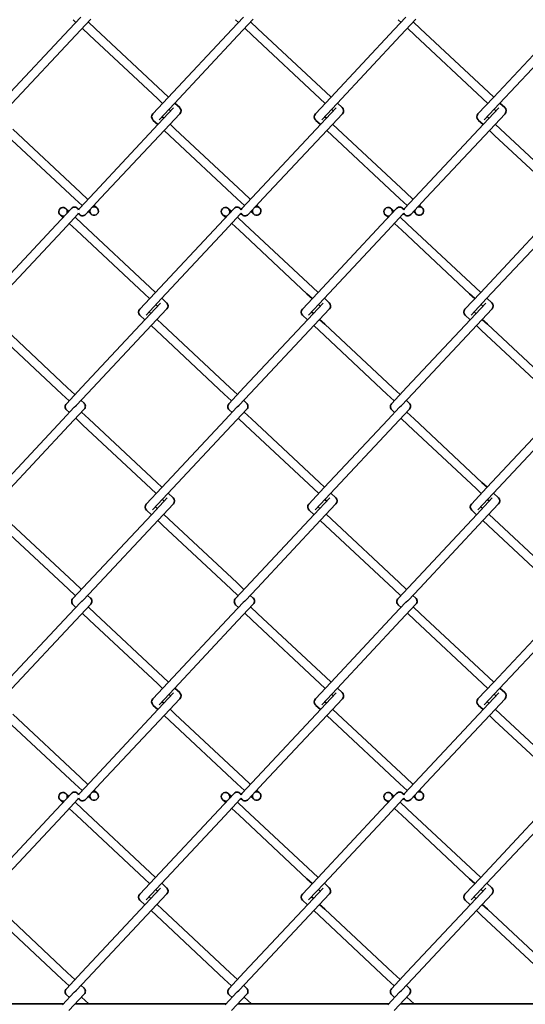
# Model space of a CAD drawing. Units: millimetres. Extents: x 0 to 8400, y 0 to 5940.
# Drawn here: x 6085 to 6303, y 3920 to 4344 of the extents above; entities that cross this region are included whole.
import ezdxf

# ---------------------------------------------------------------- set-up
doc = ezdxf.new("R2010")
doc.units = ezdxf.units.MM
doc.header["$LTSCALE"] = 20
doc.layers.add('WT02', color=7, linetype='Continuous', lineweight=35)

msp = doc.modelspace()

# ---------------------------------------------------------------- linework, layer by layer
at = {"layer": 'WT02'}
for p, q in [((6111.38, 4345.17), (6106.36, 4339.8)), ((6108.06, 4344.09), (6109.3, 4342.94)), ((6115.68, 4344.35), (6109.06, 4337.27)), ((6181.38, 4345.17), (6176.36, 4339.8)), ((6178.06, 4344.09), (6179.3, 4342.94)), ((6185.68, 4344.35), (6179.06, 4337.27)), ((6251.38, 4345.17), (6246.36, 4339.8)), ((6248.06, 4344.09), (6249.3, 4342.94)), ((6255.68, 4344.35), (6249.06, 4337.27)), ((6106.36, 4339.8), (6079.02, 4310.57)), ((6112, 4340.41), (6115.14, 4337.48)), ((6114.53, 4343.12), (6117.67, 4340.18)), ((6117.67, 4340.18), (6146.89, 4312.84)), ((6176.36, 4339.8), (6149.02, 4310.57)), ((6182, 4340.41), (6185.14, 4337.48)), ((6184.53, 4343.12), (6187.67, 4340.18)), ((6187.67, 4340.18), (6216.89, 4312.84)), ((6246.36, 4339.8), (6219.02, 4310.57)), ((6252, 4340.41), (6255.14, 4337.48)), ((6254.53, 4343.12), (6257.67, 4340.18)), ((6257.67, 4340.18), (6286.89, 4312.84)), ((6316.36, 4339.8), (6289.02, 4310.57)), ((6109.06, 4337.27), (6081.72, 4308.05)), ((6115.14, 4337.48), (6144.37, 4310.13)), ((6179.06, 4337.27), (6151.72, 4308.05)), ((6185.14, 4337.48), (6214.37, 4310.13)), ((6249.06, 4337.27), (6221.72, 4308.05)), ((6255.14, 4337.48), (6284.37, 4310.13)), ((6319.06, 4337.27), (6291.72, 4308.05)), ((6149.02, 4310.57), (6142.4, 4303.5)), ((6144.37, 4310.13), (6146.63, 4308.02)), ((6146.89, 4312.84), (6149.15, 4310.72)), ((6219.02, 4310.57), (6212.4, 4303.5)), ((6214.37, 4310.13), (6216.63, 4308.02)), ((6216.89, 4312.84), (6219.15, 4310.72)), ((6289.02, 4310.57), (6282.4, 4303.5)), ((6284.37, 4310.13), (6286.63, 4308.02)), ((6286.89, 4312.84), (6289.15, 4310.72)), ((6151.35, 4306.13), (6144.74, 4299.06)), ((6151.72, 4308.05), (6145.1, 4300.97)), ((6149.33, 4305.49), (6150.09, 4304.78)), ((6151.86, 4308.19), (6153.97, 4306.22)), ((6221.35, 4306.13), (6214.74, 4299.06)), ((6221.72, 4308.05), (6215.1, 4300.97)), ((6219.33, 4305.49), (6220.09, 4304.78)), ((6221.86, 4308.19), (6223.97, 4306.22)), ((6291.35, 4306.13), (6284.74, 4299.06)), ((6291.72, 4308.05), (6285.1, 4300.97)), ((6289.33, 4305.49), (6290.09, 4304.78)), ((6291.86, 4308.19), (6293.97, 4306.22)), ((6142.48, 4300.88), (6144.6, 4298.91)), ((6146.36, 4302.32), (6147.12, 4301.61)), ((6154.06, 4303.6), (6147.44, 4296.53)), ((6212.48, 4300.88), (6214.6, 4298.91)), ((6216.36, 4302.32), (6217.12, 4301.61)), ((6224.06, 4303.6), (6217.44, 4296.53)), ((6282.48, 4300.88), (6284.6, 4298.91)), ((6286.36, 4302.32), (6287.12, 4301.61)), ((6294.06, 4303.6), (6287.44, 4296.53)), ((6082.09, 4296.97), (6111.31, 4269.63)), ((6144.74, 4299.06), (6117.39, 4269.83)), ((6149.83, 4299.08), (6152.09, 4296.97)), ((6152.09, 4296.97), (6181.31, 4269.63)), ((6214.74, 4299.06), (6187.39, 4269.83)), ((6219.83, 4299.08), (6222.09, 4296.97)), ((6222.09, 4296.97), (6251.31, 4269.63)), ((6284.74, 4299.06), (6257.39, 4269.83)), ((6289.83, 4299.08), (6292.09, 4296.97)), ((6292.09, 4296.97), (6321.31, 4269.63)), ((6079.56, 4294.27), (6108.79, 4266.92)), ((6147.44, 4296.53), (6120.1, 4267.3)), ((6147.3, 4296.38), (6149.56, 4294.27)), ((6149.56, 4294.27), (6178.79, 4266.92)), ((6217.44, 4296.53), (6190.1, 4267.3)), ((6217.3, 4296.38), (6219.56, 4294.27)), ((6219.56, 4294.27), (6248.79, 4266.92)), ((6287.44, 4296.53), (6260.1, 4267.3)), ((6287.3, 4296.38), (6289.56, 4294.27)), ((6289.56, 4294.27), (6318.79, 4266.92)), ((6108.79, 4266.92), (6111.93, 4263.99)), ((6117.39, 4269.83), (6110.78, 4262.76)), ((6111.31, 4269.63), (6114.45, 4266.69)), ((6120.1, 4267.3), (6113.48, 4260.23)), ((6178.79, 4266.92), (6181.93, 4263.99)), ((6187.39, 4269.83), (6180.78, 4262.76)), ((6181.31, 4269.63), (6184.45, 4266.69)), ((6190.1, 4267.3), (6183.48, 4260.23)), ((6248.79, 4266.92), (6251.93, 4263.99)), ((6257.39, 4269.83), (6250.78, 4262.76)), ((6251.31, 4269.63), (6254.45, 4266.69)), ((6260.1, 4267.3), (6253.48, 4260.23)), ((6107.38, 4262.78), (6100.76, 4255.71)), ((6105, 4262.7), (6106.23, 4261.55)), ((6117.16, 4264.16), (6118.39, 4263.01)), ((6177.38, 4262.78), (6170.76, 4255.71)), ((6175, 4262.7), (6176.23, 4261.55)), ((6187.16, 4264.16), (6188.39, 4263.01)), ((6247.38, 4262.78), (6240.76, 4255.71)), ((6245, 4262.7), (6246.23, 4261.55)), ((6257.16, 4264.16), (6258.39, 4263.01)), ((6102.47, 4260), (6103.7, 4258.85)), ((6110.08, 4260.25), (6103.46, 4253.18)), ((6108.93, 4259.02), (6112.07, 4256.08)), ((6114.63, 4261.46), (6115.86, 4260.31)), ((6172.47, 4260), (6173.7, 4258.85)), ((6180.08, 4260.25), (6173.46, 4253.18)), ((6178.93, 4259.02), (6182.07, 4256.08)), ((6184.63, 4261.46), (6185.86, 4260.31)), ((6242.47, 4260), (6243.7, 4258.85)), ((6250.08, 4260.25), (6243.46, 4253.18)), ((6248.93, 4259.02), (6252.07, 4256.08)), ((6254.63, 4261.46), (6255.86, 4260.31)), ((6100.76, 4255.71), (6073.42, 4226.48)), ((6106.4, 4256.32), (6109.54, 4253.38)), ((6112.07, 4256.08), (6141.3, 4228.74)), ((6170.76, 4255.71), (6143.42, 4226.48)), ((6176.4, 4256.32), (6179.54, 4253.38)), ((6182.07, 4256.08), (6211.3, 4228.74)), ((6240.76, 4255.71), (6213.42, 4226.48)), ((6246.4, 4256.32), (6249.54, 4253.38)), ((6252.07, 4256.08), (6281.3, 4228.74)), ((6310.76, 4255.71), (6283.42, 4226.48)), ((6103.46, 4253.18), (6076.12, 4223.95)), ((6109.54, 4253.38), (6138.77, 4226.04)), ((6173.46, 4253.18), (6146.12, 4223.95)), ((6179.54, 4253.38), (6208.77, 4226.04)), ((6243.46, 4253.18), (6216.12, 4223.95)), ((6249.54, 4253.38), (6278.77, 4226.04)), ((6313.46, 4253.18), (6286.12, 4223.95)), ((6143.42, 4226.48), (6136.8, 4219.41)), ((6138.77, 4226.04), (6141.03, 4223.93)), ((6141.3, 4228.74), (6143.56, 4226.63)), ((6213.42, 4226.48), (6206.8, 4219.41)), ((6208.77, 4226.04), (6211.03, 4223.93)), ((6211.3, 4228.74), (6213.56, 4226.63)), ((6283.42, 4226.48), (6276.8, 4219.41)), ((6278.77, 4226.04), (6281.03, 4223.93)), ((6281.3, 4228.74), (6283.56, 4226.63)), ((6145.76, 4222.04), (6139.14, 4214.96)), ((6146.12, 4223.95), (6139.5, 4216.88)), ((6143.73, 4221.4), (6144.49, 4220.69)), ((6146.26, 4224.1), (6148.37, 4222.12)), ((6215.76, 4222.04), (6209.14, 4214.96)), ((6216.12, 4223.95), (6209.5, 4216.88)), ((6213.73, 4221.4), (6214.49, 4220.69)), ((6216.26, 4224.1), (6218.37, 4222.12)), ((6285.76, 4222.04), (6279.14, 4214.96)), ((6286.12, 4223.95), (6279.5, 4216.88)), ((6283.73, 4221.4), (6284.49, 4220.69)), ((6286.26, 4224.1), (6288.37, 4222.12)), ((6136.89, 4216.79), (6139, 4214.82)), ((6140.77, 4218.23), (6141.53, 4217.52)), ((6148.46, 4219.51), (6141.84, 4212.44)), ((6206.89, 4216.79), (6209, 4214.82)), ((6210.77, 4218.23), (6211.53, 4217.52)), ((6218.46, 4219.51), (6211.84, 4212.44)), ((6276.89, 4216.79), (6279, 4214.82)), ((6280.77, 4218.23), (6281.53, 4217.52)), ((6288.46, 4219.51), (6281.84, 4212.44)), ((6076.49, 4212.88), (6105.72, 4185.53)), ((6139.14, 4214.96), (6111.8, 4185.74)), ((6141.84, 4212.44), (6114.5, 4183.21)), ((6141.7, 4212.29), (6143.96, 4210.17)), ((6144.23, 4214.99), (6146.49, 4212.88)), ((6146.49, 4212.88), (6175.72, 4185.53)), ((6209.14, 4214.96), (6181.8, 4185.74)), ((6211.84, 4212.44), (6184.5, 4183.21)), ((6211.7, 4212.29), (6213.96, 4210.17)), ((6214.23, 4214.99), (6216.49, 4212.88)), ((6216.49, 4212.88), (6245.72, 4185.53)), ((6279.14, 4214.96), (6251.8, 4185.74)), ((6281.84, 4212.44), (6254.5, 4183.21)), ((6281.7, 4212.29), (6283.96, 4210.17)), ((6284.23, 4214.99), (6286.49, 4212.88)), ((6286.49, 4212.88), (6315.72, 4185.53)), ((6073.96, 4210.17), (6103.19, 4182.83)), ((6143.96, 4210.17), (6173.19, 4182.83)), ((6213.96, 4210.17), (6243.19, 4182.83)), ((6283.96, 4210.17), (6313.19, 4182.83)), ((6103.19, 4182.83), (6106.33, 4179.89)), ((6111.8, 4185.74), (6105.18, 4178.66)), ((6105.72, 4185.53), (6108.86, 4182.59)), ((6114.5, 4183.21), (6109.48, 4177.84)), ((6173.19, 4182.83), (6176.33, 4179.89)), ((6181.8, 4185.74), (6175.18, 4178.66)), ((6175.72, 4185.53), (6178.86, 4182.59)), ((6184.5, 4183.21), (6179.48, 4177.84)), ((6243.19, 4182.83), (6246.33, 4179.89)), ((6251.8, 4185.74), (6245.18, 4178.66)), ((6245.72, 4185.53), (6248.86, 4182.59)), ((6254.5, 4183.21), (6249.48, 4177.84)), ((6111.56, 4180.07), (6112.79, 4178.92)), ((6181.56, 4180.07), (6182.79, 4178.92)), ((6251.56, 4180.07), (6252.79, 4178.92)), ((6108.58, 4177.12), (6103.56, 4171.75)), ((6105.27, 4176.05), (6106.5, 4174.9)), ((6112.88, 4176.3), (6106.26, 4169.23)), ((6111.73, 4175.07), (6114.87, 4172.13)), ((6178.58, 4177.12), (6173.56, 4171.75)), ((6175.27, 4176.05), (6176.5, 4174.9)), ((6182.88, 4176.3), (6176.26, 4169.23)), ((6181.73, 4175.07), (6184.87, 4172.13)), ((6248.58, 4177.12), (6243.56, 4171.75)), ((6245.27, 4176.05), (6246.5, 4174.9)), ((6252.88, 4176.3), (6246.26, 4169.23)), ((6251.73, 4175.07), (6254.87, 4172.13)), ((6103.56, 4171.75), (6076.22, 4142.53)), ((6109.2, 4172.37), (6112.34, 4169.43)), ((6112.34, 4169.43), (6141.57, 4142.09)), ((6114.87, 4172.13), (6144.1, 4144.79)), ((6173.56, 4171.75), (6146.22, 4142.53)), ((6179.2, 4172.37), (6182.34, 4169.43)), ((6182.34, 4169.43), (6211.57, 4142.09)), ((6184.87, 4172.13), (6214.1, 4144.79)), ((6243.56, 4171.75), (6216.22, 4142.53)), ((6249.2, 4172.37), (6252.34, 4169.43)), ((6252.34, 4169.43), (6281.57, 4142.09)), ((6254.87, 4172.13), (6284.1, 4144.79)), ((6313.56, 4171.75), (6286.22, 4142.53)), ((6106.26, 4169.23), (6078.92, 4140)), ((6176.26, 4169.23), (6148.92, 4140)), ((6246.26, 4169.23), (6218.92, 4140)), ((6316.26, 4169.23), (6288.92, 4140)), ((6144.1, 4144.79), (6146.36, 4142.68)), ((6214.1, 4144.79), (6216.36, 4142.68)), ((6284.1, 4144.79), (6286.36, 4142.68)), ((6146.22, 4142.53), (6139.6, 4135.45)), ((6141.57, 4142.09), (6143.83, 4139.97)), ((6148.92, 4140), (6142.3, 4132.93)), ((6149.06, 4140.15), (6151.17, 4138.17)), ((6216.22, 4142.53), (6209.6, 4135.45)), ((6211.57, 4142.09), (6213.83, 4139.97)), ((6218.92, 4140), (6212.3, 4132.93)), ((6219.06, 4140.15), (6221.17, 4138.17)), ((6286.22, 4142.53), (6279.6, 4135.45)), ((6281.57, 4142.09), (6283.83, 4139.97)), ((6288.92, 4140), (6282.3, 4132.93)), ((6289.06, 4140.15), (6291.17, 4138.17)), ((6148.56, 4138.08), (6141.94, 4131.01)), ((6151.26, 4135.56), (6144.64, 4128.48)), ((6146.53, 4137.45), (6147.29, 4136.73)), ((6218.56, 4138.08), (6211.94, 4131.01)), ((6221.26, 4135.56), (6214.64, 4128.48)), ((6216.53, 4137.45), (6217.29, 4136.73)), ((6288.56, 4138.08), (6281.94, 4131.01)), ((6291.26, 4135.56), (6284.64, 4128.48)), ((6286.53, 4137.45), (6287.29, 4136.73)), ((6139.69, 4132.84), (6141.8, 4130.86)), ((6143.57, 4134.28), (6144.33, 4133.56)), ((6209.69, 4132.84), (6211.8, 4130.86)), ((6213.57, 4134.28), (6214.33, 4133.56)), ((6279.69, 4132.84), (6281.8, 4130.86)), ((6283.57, 4134.28), (6284.33, 4133.56)), ((6079.29, 4128.92), (6108.52, 4101.58)), ((6141.94, 4131.01), (6114.6, 4101.78)), ((6144.64, 4128.48), (6117.3, 4099.26)), ((6144.5, 4128.33), (6146.76, 4126.22)), ((6147.03, 4131.04), (6149.29, 4128.92)), ((6149.29, 4128.92), (6178.52, 4101.58)), ((6211.94, 4131.01), (6184.6, 4101.78)), ((6214.64, 4128.48), (6187.3, 4099.26)), ((6214.5, 4128.33), (6216.76, 4126.22)), ((6217.03, 4131.04), (6219.29, 4128.92)), ((6219.29, 4128.92), (6248.52, 4101.58)), ((6281.94, 4131.01), (6254.6, 4101.78)), ((6284.64, 4128.48), (6257.3, 4099.26)), ((6284.5, 4128.33), (6286.76, 4126.22)), ((6287.03, 4131.04), (6289.29, 4128.92)), ((6289.29, 4128.92), (6318.52, 4101.58)), ((6076.76, 4126.22), (6105.99, 4098.88)), ((6146.76, 4126.22), (6175.99, 4098.88)), ((6216.76, 4126.22), (6245.99, 4098.88)), ((6286.76, 4126.22), (6315.99, 4098.88)), ((6114.6, 4101.78), (6107.98, 4094.71)), ((6108.52, 4101.58), (6111.66, 4098.64)), ((6184.6, 4101.78), (6177.98, 4094.71)), ((6178.52, 4101.58), (6181.66, 4098.64)), ((6254.6, 4101.78), (6247.98, 4094.71)), ((6248.52, 4101.58), (6251.66, 4098.64)), ((6105.99, 4098.88), (6109.13, 4095.94)), ((6117.3, 4099.26), (6112.27, 4093.88)), ((6175.99, 4098.88), (6179.13, 4095.94)), ((6187.3, 4099.26), (6182.27, 4093.88)), ((6245.99, 4098.88), (6249.13, 4095.94)), ((6257.3, 4099.26), (6252.27, 4093.88)), ((6111.38, 4093.17), (6106.36, 4087.8)), ((6114.36, 4096.11), (6115.59, 4094.96)), ((6181.38, 4093.17), (6176.36, 4087.8)), ((6184.36, 4096.11), (6185.59, 4094.96)), ((6251.38, 4093.17), (6246.36, 4087.8)), ((6254.36, 4096.11), (6255.59, 4094.96)), ((6108.06, 4092.09), (6109.3, 4090.94)), ((6115.68, 4092.35), (6109.06, 4085.27)), ((6114.53, 4091.12), (6117.67, 4088.18)), ((6178.06, 4092.09), (6179.3, 4090.94)), ((6185.68, 4092.35), (6179.06, 4085.27)), ((6184.53, 4091.12), (6187.67, 4088.18)), ((6248.06, 4092.09), (6249.3, 4090.94)), ((6255.68, 4092.35), (6249.06, 4085.27)), ((6254.53, 4091.12), (6257.67, 4088.18)), ((6106.36, 4087.8), (6079.02, 4058.57)), ((6109.06, 4085.27), (6081.72, 4056.05)), ((6112, 4088.41), (6115.14, 4085.48)), ((6115.14, 4085.48), (6144.37, 4058.13)), ((6117.67, 4088.18), (6146.89, 4060.84)), ((6176.36, 4087.8), (6149.02, 4058.57)), ((6179.06, 4085.27), (6151.72, 4056.05)), ((6182, 4088.41), (6185.14, 4085.48)), ((6185.14, 4085.48), (6214.37, 4058.13)), ((6187.67, 4088.18), (6216.89, 4060.84)), ((6246.36, 4087.8), (6219.02, 4058.57)), ((6249.06, 4085.27), (6221.72, 4056.05)), ((6252, 4088.41), (6255.14, 4085.48)), ((6255.14, 4085.48), (6284.37, 4058.13)), ((6257.67, 4088.18), (6286.89, 4060.84)), ((6316.36, 4087.8), (6289.02, 4058.57)), ((6319.06, 4085.27), (6291.72, 4056.05)), ((6146.89, 4060.84), (6149.15, 4058.72)), ((6216.89, 4060.84), (6219.15, 4058.72)), ((6286.89, 4060.84), (6289.15, 4058.72)), ((6149.02, 4058.57), (6142.4, 4051.5)), ((6144.37, 4058.13), (6146.63, 4056.02)), ((6151.72, 4056.05), (6145.1, 4048.97)), ((6151.86, 4056.19), (6153.97, 4054.22)), ((6219.02, 4058.57), (6212.4, 4051.5)), ((6214.37, 4058.13), (6216.63, 4056.02)), ((6221.72, 4056.05), (6215.1, 4048.97)), ((6221.86, 4056.19), (6223.97, 4054.22)), ((6289.02, 4058.57), (6282.4, 4051.5)), ((6284.37, 4058.13), (6286.63, 4056.02)), ((6291.72, 4056.05), (6285.1, 4048.97)), ((6291.86, 4056.19), (6293.97, 4054.22)), ((6151.35, 4054.13), (6144.74, 4047.06)), ((6154.06, 4051.6), (6147.44, 4044.53)), ((6149.33, 4053.49), (6150.09, 4052.78)), ((6221.35, 4054.13), (6214.74, 4047.06)), ((6224.06, 4051.6), (6217.44, 4044.53)), ((6219.33, 4053.49), (6220.09, 4052.78)), ((6291.35, 4054.13), (6284.74, 4047.06)), ((6294.06, 4051.6), (6287.44, 4044.53)), ((6289.33, 4053.49), (6290.09, 4052.78)), ((6144.74, 4047.06), (6117.39, 4017.83)), ((6142.48, 4048.88), (6144.6, 4046.91)), ((6146.36, 4050.32), (6147.12, 4049.61)), ((6149.83, 4047.08), (6152.09, 4044.97)), ((6214.74, 4047.06), (6187.39, 4017.83)), ((6212.48, 4048.88), (6214.6, 4046.91)), ((6216.36, 4050.32), (6217.12, 4049.61)), ((6219.83, 4047.08), (6222.09, 4044.97)), ((6284.74, 4047.06), (6257.39, 4017.83)), ((6282.48, 4048.88), (6284.6, 4046.91)), ((6286.36, 4050.32), (6287.12, 4049.61)), ((6289.83, 4047.08), (6292.09, 4044.97)), ((6079.56, 4042.27), (6108.79, 4014.92)), ((6082.09, 4044.97), (6111.31, 4017.63)), ((6147.44, 4044.53), (6120.1, 4015.3)), ((6147.3, 4044.38), (6149.56, 4042.27)), ((6149.56, 4042.27), (6178.79, 4014.92)), ((6152.09, 4044.97), (6181.31, 4017.63)), ((6217.44, 4044.53), (6190.1, 4015.3)), ((6217.3, 4044.38), (6219.56, 4042.27)), ((6219.56, 4042.27), (6248.79, 4014.92)), ((6222.09, 4044.97), (6251.31, 4017.63)), ((6287.44, 4044.53), (6260.1, 4015.3)), ((6287.3, 4044.38), (6289.56, 4042.27)), ((6289.56, 4042.27), (6318.79, 4014.92)), ((6292.09, 4044.97), (6321.31, 4017.63)), ((6117.39, 4017.83), (6110.78, 4010.76)), ((6111.31, 4017.63), (6114.45, 4014.69)), ((6187.39, 4017.83), (6180.78, 4010.76)), ((6181.31, 4017.63), (6184.45, 4014.69)), ((6257.39, 4017.83), (6250.78, 4010.76)), ((6251.31, 4017.63), (6254.45, 4014.69)), ((6108.79, 4014.92), (6111.93, 4011.99)), ((6120.1, 4015.3), (6113.48, 4008.23)), ((6178.79, 4014.92), (6181.93, 4011.99)), ((6190.1, 4015.3), (6183.48, 4008.23)), ((6248.79, 4014.92), (6251.93, 4011.99)), ((6260.1, 4015.3), (6253.48, 4008.23)), ((6107.38, 4010.78), (6100.76, 4003.71)), ((6110.08, 4008.25), (6103.46, 4001.18)), ((6105, 4010.7), (6106.23, 4009.55)), ((6114.63, 4009.46), (6115.86, 4008.31)), ((6117.16, 4012.16), (6118.39, 4011.01)), ((6177.38, 4010.78), (6170.76, 4003.71)), ((6180.08, 4008.25), (6173.46, 4001.18)), ((6175, 4010.7), (6176.23, 4009.55)), ((6184.63, 4009.46), (6185.86, 4008.31)), ((6187.16, 4012.16), (6188.39, 4011.01)), ((6247.38, 4010.78), (6240.76, 4003.71)), ((6250.08, 4008.25), (6243.46, 4001.18)), ((6245, 4010.7), (6246.23, 4009.55)), ((6254.63, 4009.46), (6255.86, 4008.31)), ((6257.16, 4012.16), (6258.39, 4011.01)), ((6102.47, 4008), (6103.7, 4006.85)), ((6106.4, 4004.32), (6109.54, 4001.38)), ((6108.93, 4007.02), (6112.07, 4004.08)), ((6112.07, 4004.08), (6141.3, 3976.74)), ((6172.47, 4008), (6173.7, 4006.85)), ((6176.4, 4004.32), (6179.54, 4001.38)), ((6178.93, 4007.02), (6182.07, 4004.08)), ((6182.07, 4004.08), (6211.3, 3976.74)), ((6242.47, 4008), (6243.7, 4006.85)), ((6246.4, 4004.32), (6249.54, 4001.38)), ((6248.93, 4007.02), (6252.07, 4004.08)), ((6252.07, 4004.08), (6281.3, 3976.74)), ((6100.76, 4003.71), (6073.42, 3974.48)), ((6103.46, 4001.18), (6076.12, 3971.95)), ((6109.54, 4001.38), (6138.77, 3974.04)), ((6170.76, 4003.71), (6143.42, 3974.48)), ((6173.46, 4001.18), (6146.12, 3971.95)), ((6179.54, 4001.38), (6208.77, 3974.04)), ((6240.76, 4003.71), (6213.42, 3974.48)), ((6243.46, 4001.18), (6216.12, 3971.95)), ((6249.54, 4001.38), (6278.77, 3974.04)), ((6310.76, 4003.71), (6283.42, 3974.48)), ((6313.46, 4001.18), (6286.12, 3971.95)), ((6143.42, 3974.48), (6136.8, 3967.41)), ((6141.3, 3976.74), (6143.56, 3974.63)), ((6213.42, 3974.48), (6206.8, 3967.41)), ((6211.3, 3976.74), (6213.56, 3974.63)), ((6283.42, 3974.48), (6276.8, 3967.41)), ((6281.3, 3976.74), (6283.56, 3974.63)), ((6138.77, 3974.04), (6141.03, 3971.93)), ((6145.76, 3970.04), (6139.14, 3962.96)), ((6146.12, 3971.95), (6139.5, 3964.88)), ((6146.26, 3972.1), (6148.37, 3970.12)), ((6208.77, 3974.04), (6211.03, 3971.93)), ((6215.76, 3970.04), (6209.14, 3962.96)), ((6216.12, 3971.95), (6209.5, 3964.88)), ((6216.26, 3972.1), (6218.37, 3970.12)), ((6278.77, 3974.04), (6281.03, 3971.93)), ((6285.76, 3970.04), (6279.14, 3962.96)), ((6286.12, 3971.95), (6279.5, 3964.88)), ((6286.26, 3972.1), (6288.37, 3970.12)), ((6140.77, 3966.23), (6141.53, 3965.52)), ((6148.46, 3967.51), (6141.84, 3960.44)), ((6143.73, 3969.4), (6144.49, 3968.69)), ((6210.77, 3966.23), (6211.53, 3965.52)), ((6218.46, 3967.51), (6211.84, 3960.44)), ((6213.73, 3969.4), (6214.49, 3968.69)), ((6280.77, 3966.23), (6281.53, 3965.52)), ((6288.46, 3967.51), (6281.84, 3960.44)), ((6283.73, 3969.4), (6284.49, 3968.69)), ((6139.14, 3962.96), (6111.8, 3933.74)), ((6136.89, 3964.79), (6139, 3962.82)), ((6144.23, 3962.99), (6146.49, 3960.88)), ((6209.14, 3962.96), (6181.8, 3933.74)), ((6206.89, 3964.79), (6209, 3962.82)), ((6214.23, 3962.99), (6216.49, 3960.88)), ((6279.14, 3962.96), (6251.8, 3933.74)), ((6276.89, 3964.79), (6279, 3962.82)), ((6284.23, 3962.99), (6286.49, 3960.88)), ((6073.96, 3958.17), (6103.19, 3930.83)), ((6076.49, 3960.88), (6105.72, 3933.53)), ((6141.84, 3960.44), (6114.5, 3931.21)), ((6141.7, 3960.29), (6143.96, 3958.17)), ((6143.96, 3958.17), (6173.19, 3930.83)), ((6146.49, 3960.88), (6175.72, 3933.53)), ((6211.84, 3960.44), (6184.5, 3931.21)), ((6211.7, 3960.29), (6213.96, 3958.17)), ((6213.96, 3958.17), (6243.19, 3930.83)), ((6216.49, 3960.88), (6245.72, 3933.53)), ((6281.84, 3960.44), (6254.5, 3931.21)), ((6281.7, 3960.29), (6283.96, 3958.17)), ((6283.96, 3958.17), (6313.19, 3930.83)), ((6286.49, 3960.88), (6315.72, 3933.53)), ((6111.8, 3933.74), (6105.18, 3926.66)), ((6105.72, 3933.53), (6108.86, 3930.59)), ((6181.8, 3933.74), (6175.18, 3926.66)), ((6175.72, 3933.53), (6178.86, 3930.59)), ((6251.8, 3933.74), (6245.18, 3926.66)), ((6245.72, 3933.53), (6248.86, 3930.59)), ((6103.19, 3930.83), (6106.33, 3927.89)), ((6114.5, 3931.21), (6109.48, 3925.84)), ((6111.56, 3928.07), (6112.79, 3926.92)), ((6173.19, 3930.83), (6176.33, 3927.89)), ((6184.5, 3931.21), (6179.48, 3925.84)), ((6181.56, 3928.07), (6182.79, 3926.92)), ((6243.19, 3930.83), (6246.33, 3927.89)), ((6254.5, 3931.21), (6249.48, 3925.84)), ((6251.56, 3928.07), (6252.79, 3926.92)), ((6108.58, 3925.12), (6103.56, 3919.75)), ((6105.27, 3924.05), (6106.5, 3922.9)), ((6112.88, 3924.3), (6106.26, 3917.23)), ((6178.58, 3925.12), (6173.56, 3919.75)), ((6175.27, 3924.05), (6176.5, 3922.9)), ((6182.88, 3924.3), (6176.26, 3917.23)), ((6248.58, 3925.12), (6243.56, 3919.75)), ((6245.27, 3924.05), (6246.5, 3922.9)), ((6252.88, 3924.3), (6246.26, 3917.23)), ((6103.92, 3920.14), (6038.99, 3920.14)), ((6173.92, 3920.14), (6108.99, 3920.14)), ((6109.2, 3920.37), (6109.44, 3920.14)), ((6111.73, 3923.07), (6114.86, 3920.14)), ((6243.92, 3920.14), (6178.99, 3920.14)), ((6179.2, 3920.37), (6179.44, 3920.14)), ((6181.73, 3923.07), (6184.86, 3920.14)), ((6313.92, 3920.14), (6248.99, 3920.14)), ((6249.2, 3920.37), (6249.44, 3920.14)), ((6251.73, 3923.07), (6254.86, 3920.14))]:
    msp.add_line(p, q, dxfattribs=at)
for centre, start, end in [((6152.7, 4304.87), 316.9085, 46.9085), ((6222.7, 4304.87), 316.9085, 46.9085), ((6292.7, 4304.87), 316.9085, 46.9085), ((6143.75, 4302.24), 136.9085, 226.9085), ((6213.75, 4302.24), 136.9085, 226.9085), ((6283.75, 4302.24), 136.9085, 226.9085), ((6103.73, 4261.35), 341.2508, 292.5663), ((6108.73, 4261.52), 22.9579, 136.9085), ((6112.13, 4261.49), 136.9085, 156.1401), ((6117.12, 4261.66), 161.2508, 112.5663), ((6173.73, 4261.35), 341.2508, 292.5663), ((6178.73, 4261.52), 22.9579, 136.9085), ((6182.13, 4261.49), 136.9085, 156.1401), ((6187.12, 4261.66), 161.2508, 112.5663), ((6243.73, 4261.35), 341.2508, 292.5663), ((6248.73, 4261.52), 22.9579, 136.9085), ((6252.13, 4261.49), 136.9085, 156.1401), ((6257.12, 4261.66), 161.2508, 112.5663), ((6108.73, 4261.52), 316.9085, 336.1401), ((6112.13, 4261.49), 202.9579, 316.9085), ((6178.73, 4261.52), 316.9085, 336.1401), ((6182.13, 4261.49), 202.9579, 316.9085), ((6248.73, 4261.52), 316.9085, 336.1401), ((6252.13, 4261.49), 202.9579, 316.9085), ((6147.11, 4220.77), 316.9085, 46.9085), ((6217.11, 4220.77), 316.9085, 46.9085), ((6287.11, 4220.77), 316.9085, 46.9085), ((6138.15, 4218.14), 136.9085, 226.9085), ((6208.15, 4218.14), 136.9085, 226.9085), ((6278.15, 4218.14), 136.9085, 226.9085), ((6106.53, 4177.4), 136.9085, 181.9085), ((6111.53, 4177.56), 1.9085, 46.9085), ((6176.53, 4177.4), 136.9085, 181.9085), ((6181.53, 4177.56), 1.9085, 46.9085), ((6246.53, 4177.4), 136.9085, 181.9085), ((6251.53, 4177.56), 1.9085, 46.9085), ((6106.53, 4177.4), 181.9085, 226.9085), ((6111.53, 4177.56), 316.9085, 1.9085), ((6176.53, 4177.4), 181.9085, 226.9085), ((6181.53, 4177.56), 316.9085, 1.9085), ((6246.53, 4177.4), 181.9085, 226.9085), ((6251.53, 4177.56), 316.9085, 1.9085), ((6140.95, 4134.19), 136.9085, 226.9085), ((6149.91, 4136.82), 316.9085, 46.9085), ((6210.95, 4134.19), 136.9085, 226.9085), ((6219.91, 4136.82), 316.9085, 46.9085), ((6280.95, 4134.19), 136.9085, 226.9085), ((6289.91, 4136.82), 316.9085, 46.9085), ((6109.33, 4093.44), 136.9085, 181.9085), ((6109.33, 4093.44), 181.9085, 226.9085), ((6114.33, 4093.61), 1.9085, 46.9085), ((6114.33, 4093.61), 316.9085, 1.9085), ((6179.33, 4093.44), 136.9085, 181.9085), ((6179.33, 4093.44), 181.9085, 226.9085), ((6184.33, 4093.61), 1.9085, 46.9085), ((6184.33, 4093.61), 316.9085, 1.9085), ((6249.33, 4093.44), 136.9085, 181.9085), ((6249.33, 4093.44), 181.9085, 226.9085), ((6254.33, 4093.61), 1.9085, 46.9085), ((6254.33, 4093.61), 316.9085, 1.9085), ((6143.75, 4050.24), 136.9085, 226.9085), ((6152.7, 4052.87), 316.9085, 46.9085), ((6213.75, 4050.24), 136.9085, 226.9085), ((6222.7, 4052.87), 316.9085, 46.9085), ((6283.75, 4050.24), 136.9085, 226.9085), ((6292.7, 4052.87), 316.9085, 46.9085), ((6103.73, 4009.35), 341.2508, 292.5663), ((6108.73, 4009.52), 22.9579, 136.9085), ((6108.73, 4009.52), 316.9085, 336.1401), ((6112.13, 4009.49), 202.9579, 316.9085), ((6112.13, 4009.49), 136.9085, 156.1401), ((6117.12, 4009.66), 161.2508, 112.5663), ((6173.73, 4009.35), 341.2508, 292.5663), ((6178.73, 4009.52), 22.9579, 136.9085), ((6178.73, 4009.52), 316.9085, 336.1401), ((6182.13, 4009.49), 202.9579, 316.9085), ((6182.13, 4009.49), 136.9085, 156.1401), ((6187.12, 4009.66), 161.2508, 112.5663), ((6243.73, 4009.35), 341.2508, 292.5663), ((6248.73, 4009.52), 22.9579, 136.9085), ((6248.73, 4009.52), 316.9085, 336.1401), ((6252.13, 4009.49), 202.9579, 316.9085), ((6252.13, 4009.49), 136.9085, 156.1401), ((6257.12, 4009.66), 161.2508, 112.5663), ((6147.11, 3968.77), 316.9085, 46.9085), ((6217.11, 3968.77), 316.9085, 46.9085), ((6287.11, 3968.77), 316.9085, 46.9085), ((6138.15, 3966.14), 136.9085, 226.9085), ((6208.15, 3966.14), 136.9085, 226.9085), ((6278.15, 3966.14), 136.9085, 226.9085), ((6106.53, 3925.4), 136.9085, 181.9085), ((6106.53, 3925.4), 181.9085, 226.9085), ((6111.53, 3925.56), 1.9085, 46.9085), ((6111.53, 3925.56), 316.9085, 1.9085), ((6176.53, 3925.4), 136.9085, 181.9085), ((6176.53, 3925.4), 181.9085, 226.9085), ((6181.53, 3925.56), 1.9085, 46.9085), ((6181.53, 3925.56), 316.9085, 1.9085), ((6246.53, 3925.4), 136.9085, 181.9085), ((6246.53, 3925.4), 181.9085, 226.9085), ((6251.53, 3925.56), 1.9085, 46.9085), ((6251.53, 3925.56), 316.9085, 1.9085)]:
    msp.add_arc(centre, 1.85, start, end, dxfattribs=at)
for points in [[(6108.58, 4177.12), (6108.59, 4177.13), (6108.6, 4177.14), (6108.66, 4177.2), (6108.72, 4177.25), (6108.87, 4177.37), (6108.96, 4177.43), (6109.13, 4177.55), (6109.22, 4177.62), (6109.36, 4177.73), (6109.42, 4177.78), (6109.47, 4177.83), (6109.47, 4177.84), (6109.48, 4177.84)], [(6178.58, 4177.12), (6178.59, 4177.13), (6178.6, 4177.14), (6178.66, 4177.2), (6178.72, 4177.25), (6178.87, 4177.37), (6178.96, 4177.43), (6179.13, 4177.55), (6179.22, 4177.62), (6179.36, 4177.73), (6179.42, 4177.78), (6179.47, 4177.83), (6179.47, 4177.84), (6179.48, 4177.84)], [(6248.58, 4177.12), (6248.59, 4177.13), (6248.6, 4177.14), (6248.66, 4177.2), (6248.72, 4177.25), (6248.87, 4177.37), (6248.96, 4177.43), (6249.13, 4177.55), (6249.22, 4177.62), (6249.36, 4177.73), (6249.42, 4177.78), (6249.47, 4177.83), (6249.47, 4177.84), (6249.48, 4177.84)], [(6111.38, 4093.17), (6111.39, 4093.18), (6111.4, 4093.19), (6111.46, 4093.25), (6111.52, 4093.3), (6111.67, 4093.42), (6111.76, 4093.48), (6111.93, 4093.6), (6112.02, 4093.66), (6112.16, 4093.78), (6112.22, 4093.83), (6112.27, 4093.88), (6112.27, 4093.88), (6112.27, 4093.88)], [(6181.38, 4093.17), (6181.39, 4093.18), (6181.4, 4093.19), (6181.46, 4093.25), (6181.52, 4093.3), (6181.67, 4093.42), (6181.76, 4093.48), (6181.93, 4093.6), (6182.02, 4093.66), (6182.16, 4093.78), (6182.22, 4093.83), (6182.27, 4093.88), (6182.27, 4093.88), (6182.27, 4093.88)], [(6251.38, 4093.17), (6251.39, 4093.18), (6251.4, 4093.19), (6251.46, 4093.25), (6251.52, 4093.3), (6251.67, 4093.42), (6251.76, 4093.48), (6251.93, 4093.6), (6252.02, 4093.66), (6252.16, 4093.78), (6252.22, 4093.83), (6252.27, 4093.88), (6252.27, 4093.88), (6252.27, 4093.88)], [(6108.58, 3925.12), (6108.59, 3925.13), (6108.6, 3925.14), (6108.66, 3925.2), (6108.72, 3925.25), (6108.87, 3925.37), (6108.96, 3925.43), (6109.13, 3925.55), (6109.22, 3925.62), (6109.36, 3925.73), (6109.42, 3925.78), (6109.47, 3925.83), (6109.47, 3925.84), (6109.48, 3925.84)], [(6178.58, 3925.12), (6178.59, 3925.13), (6178.6, 3925.14), (6178.66, 3925.2), (6178.72, 3925.25), (6178.87, 3925.37), (6178.96, 3925.43), (6179.13, 3925.55), (6179.22, 3925.62), (6179.36, 3925.73), (6179.42, 3925.78), (6179.47, 3925.83), (6179.47, 3925.84), (6179.48, 3925.84)], [(6248.58, 3925.12), (6248.59, 3925.13), (6248.6, 3925.14), (6248.66, 3925.2), (6248.72, 3925.25), (6248.87, 3925.37), (6248.96, 3925.43), (6249.13, 3925.55), (6249.22, 3925.62), (6249.36, 3925.73), (6249.42, 3925.78), (6249.47, 3925.83), (6249.47, 3925.84), (6249.48, 3925.84)]]:
    msp.add_open_spline(points, degree=3, knots=[0.0213851, 0.0213851, 0.0213851, 0.0213851, 0.0264292, 0.0264292, 0.054925, 0.054925, 0.0866775, 0.0866775, 0.118815, 0.118815, 0.1469411, 0.1469411, 0.1484608, 0.1484608, 0.1484608, 0.1484608], dxfattribs=at)

doc.saveas('drawing.dxf')
